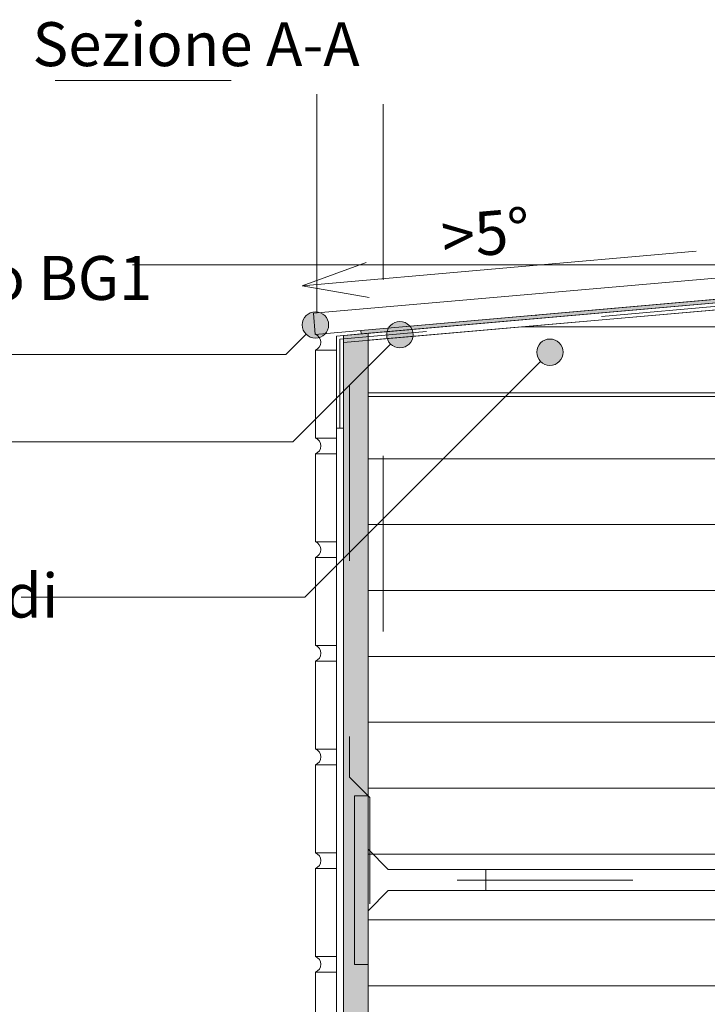
# Model space of a CAD drawing. Units: metres. Extents: x 0 to 1.79, y -0.04 to 2.06.
# Drawn here: x 0.58 to 0.97, y 0.93 to 1.49 of the extents above; entities that cross this region are included whole.
import ezdxf

# ---------------------------------------------------------------- set-up
doc = ezdxf.new("R2010")
doc.units = ezdxf.units.M
doc.header["$MEASUREMENT"] = 0
doc.linetypes.add('Strich 2_1mm', pattern=[0.03, 0.02, -0.01])
doc.linetypes.add('Strichpunkt 3_1_1mm Achsen', pattern=[0.05, 0.03, -0.01, 0, -0.01])
for name, color, linetype in [('0 Bauteilschraffuren', 7, 'Continuous'), ('0 Bauteilschraffuren Neu', 7, 'Continuous'), ('0 Neu', 7, 'Continuous'), ('0 Schichttrennlinien', 7, 'Continuous'), ('001 Beschriftung IT', 7, 'Continuous'), ('001 Beschriftung IT Neu', 7, 'Continuous')]:
    doc.layers.add(name, color=color, linetype=linetype)
doc.styles.add('ERSTELLTER_STIL_1', font='txt')

msp = doc.modelspace()

# ---------------------------------------------------------------- hatches: boundary and pattern name
at = {"layer": '0 Bauteilschraffuren', "linetype": 'Continuous', "lineweight": 0, "true_color": 0x3c3a36}
msp.add_hatch(color=250, dxfattribs=at).paths.add_polyline_path([(0.7780323526737799, 1.310034555168107), (0.7778565671037525, 1.312043793427381), (1.027844229565558, 1.333914879916424), (1.027844229565558, 1.331915178599308)])
at = {"layer": '0 Bauteilschraffuren Neu', "linetype": 'Continuous', "lineweight": 0}
h = msp.add_hatch(dxfattribs=at)
h.set_pattern_fill('SAGO_WD_HORIZONTAL_1_8_0_93', style=0, pattern_type=2)
h.set_pattern_definition([(0, (0, 0), (0, 14.4), [])])
h.paths.add_polyline_path([(1.022032332526126, 1.327383482650429), (0.7820323374004935, 1.306386203824516), (0.782032339300476, 1.274485764979992), (1.022032335231178, 1.274485764979992)])
h = msp.add_hatch(dxfattribs=at)
h.set_pattern_fill('Dämmstoff__allgemein_hor_0A', style=0, pattern_type=2)
h.set_pattern_definition([(0, (1.90908975891398, 1.276493409157497), (0, 0.0375), [])])
h.paths.add_polyline_path([(1.022032332526126, 1.327383482650429), (0.7820323528567661, 1.306384816326265), (0.7820323726361892, 1.022746879978136), (0.7820323726361892, 0.9527468883803342), (0.7820323924156123, 1.013210939600668e-05), (1.022032391864395, 1.013210939600668e-05), (1.022032332526126, 1.276493400483262)])
at = {"layer": '0 Bauteilschraffuren Neu', "linetype": 'Continuous', "lineweight": 0, "true_color": 0x3c3a36}
msp.add_hatch(color=250, dxfattribs=at).paths.add_polyline_path([(0.7680324366602945, 1.309159672846927), (0.7680324366602944, 5.780946017337751e-06), (0.7820323988749114, 5.780946017337751e-06), (0.7820323590106544, 1.242822526286391), (0.7820323544774662, 1.310384511193539)])
at = {"layer": '001 Beschriftung IT', "linetype": 'Continuous', "lineweight": 0, "true_color": 0x000000}
for points in [[(0.7445732783762264, 1.315128095774114), (0.7451441819686018, 1.312257970023095), (0.7467699774678508, 1.309824794865739), (0.7492031526252072, 1.30819899936649), (0.7520732783762265, 1.307628095774114), (0.7549434041272458, 1.30819899936649), (0.7573765792846022, 1.309824794865739), (0.7590023747838512, 1.312257970023095), (0.7595732783762266, 1.315128095774114), (0.7590023747838512, 1.317998221525134), (0.7573765792846022, 1.32043139668249), (0.7549434041272458, 1.322057192181739), (0.7520732783762265, 1.322628095774114), (0.7492031526252072, 1.322057192181739), (0.7467699774678508, 1.32043139668249), (0.7451441819686018, 1.317998221525134)], [(0.7926005180208202, 1.30957305082842), (0.7931714216131955, 1.306702925077401), (0.7947972171124446, 1.304269749920045), (0.797230392269801, 1.302643954420796), (0.8001005180208203, 1.30207305082842), (0.8029706437718396, 1.302643954420796), (0.805403818929196, 1.304269749920045), (0.807029614428445, 1.306702925077401), (0.8076005180208203, 1.30957305082842), (0.807029614428445, 1.31244317657944), (0.805403818929196, 1.314876351736796), (0.8029706437718396, 1.316502147236045), (0.8001005180208203, 1.31707305082842), (0.797230392269801, 1.316502147236045), (0.7947972171124446, 1.314876351736796), (0.7931714216131955, 1.31244317657944)], [(0.877958465552209, 1.299614973205855), (0.8785293691445843, 1.296744847454836), (0.8801551646438334, 1.294311672297479), (0.8825883398011898, 1.29268587679823), (0.8854584655522091, 1.292114973205855), (0.8883285913032284, 1.29268587679823), (0.8907617664605848, 1.294311672297479), (0.8923875619598338, 1.296744847454836), (0.8929584655522091, 1.299614973205855), (0.8923875619598338, 1.302485098956874), (0.8907617664605848, 1.304918274114231), (0.8883285913032284, 1.30654406961348), (0.8854584655522091, 1.307114973205855), (0.8825883398011898, 1.30654406961348), (0.8801551646438334, 1.304918274114231), (0.8785293691445843, 1.302485098956874)]]:
    msp.add_hatch(color=18, dxfattribs=at).paths.add_polyline_path(points)

# ---------------------------------------------------------------- linework, layer by layer
at = {"color": 7, "linetype": 'Strich 2_1mm', "lineweight": 0, "flags": 128}
for points in [[(0.7905656858401763, 1.140721918650629), (0.7905656858401764, 1.454237480417636), (0.5911406858401764, 1.454237480417636)], [(0.7660323554106929, 1.256384821293866), (0.7660323528257753, 1.306991550034408), (1.030837280907972, 1.33017728481257), (1.030837280907972, 1.353255499839095)], [(0.7715003969911267, 5.768647766777294e-06), (0.7715003969911267, 0.2549128179339912), (0.7830336350742743, 0.2664460560171388), (0.7830336350742743, 0.3604436766270191), (0.7715003969911267, 0.371976921588793), (0.7715003969911267, 0.940717703593301), (0.7830336361162623, 0.9522509427184365), (0.7830336361163229, 1.046248561859356), (0.7715003969911267, 1.057781800777793), (0.7715003969911267, 1.30320050789196)]]:
    msp.add_lwpolyline(points, dxfattribs=at)
at = {"color": 8, "linetype": 'Continuous', "lineweight": 13, "flags": 128}
msp.add_lwpolyline([(0.7527737237479668, 1.321895165392103), (0.7527737237479668, 1.446434143800567)], dxfattribs=at)
at = {"layer": '0 Bauteilschraffuren', "color": 7, "linetype": 'Continuous', "lineweight": 0, "flags": 128}
for points in [[(1.027844229565558, 1.331907418271788), (0.7640324415925788, 1.308808760212507), (0.7640324415925788, 1.256384822111122), (0.7680324402488472, 1.256384822111122), (0.7680324365450384, 1.305159020060203), (1.027844229565558, 1.327907569423715), (1.032837281205996, 1.328344747538179), (1.032837319174931, 1.3343522531839), (1.032837281205996, 1.355715770618366), (1.031834373553845, 1.355308398117876), (1.030594767560916, 1.355017669982595), (1.029742254860293, 1.35491364649138), (1.028869375622937, 1.354884896413799), (1.028385955142539, 1.354902502608958), (1.027844229565558, 1.354979549171857), (1.027844229565558, 1.354645156761327)], [(0.7780323526737799, 1.310034555168107), (0.7778565671037525, 1.312043793427381), (1.027844229565558, 1.333914879916424), (1.027844229565558, 1.331915178599308)], [(0.7742388885388755, 1.047249752279951), (0.7742388733627626, 0.9512497522799529), (0.7820324456777789, 0.9512497522799529), (0.782032445677786, 0.981749752279952), (0.793532445677784, 0.9932497522799518), (0.8489674858776303, 0.9932497522799518), (0.8489674858776303, 1.005249752279952), (0.7935190191640308, 1.005249752279952), (0.782032445677786, 1.016736325766202), (0.7820324456777789, 1.047249752279951)], [(1.116633660764216, 1.005249752279952), (0.8489674858776303, 1.005249752279952), (0.848967537761944, 0.9932497522799527), (1.116633660764216, 0.9932497522799518), (1.122633664169229, 0.9992497522799529)]]:
    msp.add_lwpolyline(points, close=True, dxfattribs=at)
at = {"layer": '0 Bauteilschraffuren Neu', "color": 7, "linetype": 'Continuous', "lineweight": 0, "flags": 128}
for points in [[(1.023306063807594, 1.345563703553771), (0.7509224108375087, 1.321733195935114), (0.7519682831765993, 1.309778858351459), (1.024351936026646, 1.333609340758265)], [(1.022032332526126, 1.327383482650429), (0.7820323374004935, 1.306386203824516), (0.782032339300476, 1.274485764979992), (1.022032335231178, 1.274485764979992)], [(1.022032332526126, 1.327383482650429), (0.7820323528567661, 1.306384816326265), (0.7820323726361892, 1.022746879978136), (0.7820323726361892, 0.9527468883803342), (0.7820323924156123, 1.013210939600668e-05), (1.022032391864395, 1.013210939600668e-05), (1.022032332526126, 1.276493400483262)], [(0.7680324366602945, 1.309159672846927), (0.7680324366602944, 5.780946017337751e-06), (0.7820323988749114, 5.780946017337751e-06), (0.7820323590106544, 1.242822526286391), (0.7820323544774662, 1.310384511193539)], [(0.7520530722914627, 1.300786276439807), (0.7520530722914627, 1.250786283814718), (0.7640324415925788, 1.250786283814718), (0.7640324415925788, 1.300786276439807)], [(0.7680324335171095, 1.25638482970741), (0.7640390475397579, 1.25638482970741), (0.7641972064402652, 5.715392201018077e-06), (0.7680324335171095, 5.735593874348939e-06)], [(0.7520736683155773, 1.241786283816522), (0.7520736683155773, 1.191786291191433), (0.7640530376166934, 1.191786291191433), (0.7640530376166934, 1.241786283816522)], [(0.7520530722914627, 1.182786291193237), (0.7520530722914627, 1.132786298568148), (0.7640324415925788, 1.132786298568148), (0.7640324415925788, 1.182786291193237)], [(0.7520736683155773, 1.123786298569952), (0.7520736683155773, 1.073786305944863), (0.7640530376166934, 1.073786305944863), (0.7640530376166934, 1.123786298569952)], [(0.752094264339692, 1.064786305946668), (0.752094264339692, 1.014786313321578), (0.764073633640808, 1.014786313321578), (0.764073633640808, 1.064786305946668)], [(0.7520736683155773, 1.005786313323383), (0.7520736683155773, 0.9557863206982933), (0.7640530376166934, 0.9557863206982933), (0.7640530376166934, 1.005786313323383)], [(0.752094264339692, 0.9467863207000977), (0.752094264339692, 0.8967863280750084), (0.764073633640808, 0.8967863280750084), (0.764073633640808, 0.9467863207000977)]]:
    msp.add_lwpolyline(points, close=True, dxfattribs=at)
at = {"layer": '0 Neu', "color": 7, "linetype": 'Continuous', "lineweight": 0}
for centre, radius, start, end in [((0.8771091067135677, 1.320261395086759), 0.0004654994789019224, 355.5192460397977, 99.44775887962548), ((0.750281367692085, 1.305286276438905), 0.004828703887612064, 291.2627650837465, 68.73723491625348), ((0.7503019637161996, 1.24628628381562), 0.004828703887612064, 291.2627650837465, 68.73723491625348), ((0.750281367692085, 1.187286291192335), 0.004828703887612064, 291.2627650837465, 68.73723491625348), ((0.7503019637161996, 1.12828629856905), 0.004828703887612064, 291.2627650837465, 68.73723491625348), ((0.7503225597403143, 1.069286305945765), 0.004828703887612064, 291.2627650837465, 68.73723491625348), ((0.7503019637161996, 1.01028631332248), 0.004828703887612064, 291.2627650837465, 68.73723491625348), ((0.7503225597403143, 0.9512863206991955), 0.004828703887612064, 291.2627650837465, 68.73723491625348)]:
    msp.add_arc(centre, radius, start, end, dxfattribs=at)
at = {"layer": '0 Schichttrennlinien', "color": 7, "linetype": 'Strichpunkt 3_1_1mm Achsen', "lineweight": 0}
msp.add_line((1.132633664169229, 0.9992497522799529), (0.7642388888965167, 0.999249752279952), dxfattribs=at)
at = {"layer": '001 Beschriftung IT', "color": 7, "linetype": 'Continuous', "lineweight": 0}
for p, q in [((0.9686643410248035, 1.357022916265557), (0.7445842208961544, 1.337418413386239)), ((0.7445842208961544, 1.337418413386239), (0.7808911457881759, 1.350633061513794)), ((0.7445842208961544, 1.337418413386239), (0.7826342635238183, 1.330709167803988))]:
    msp.add_line(p, q, dxfattribs=at)
at = {"layer": '001 Beschriftung IT', "color": 7, "linetype": 'Continuous', "lineweight": 0, "flags": 128}
for points in [[(0.6480217073714241, 1.349249078365671), (1.017872751942381, 1.349249078365671)], [(0.396364707371424, 1.298339478365671), (0.7352846609677828, 1.298339478365671), (0.7467699775173273, 1.309824794915215)], [(0.5120217073714239, 1.24869657836567), (0.7392240455580705, 1.24869657836567), (0.7947972171619211, 1.304269749969521)], [(0.5847071783326734, 1.160125078365671), (0.7459685707120245, 1.160125078365671), (0.8801551646933099, 1.294311672346956)]]:
    msp.add_lwpolyline(points, dxfattribs=at)
at = {"layer": '001 Beschriftung IT', "color": 7, "linetype": 'Continuous', "lineweight": 0}
for centre in [(0.7520732783762264, 1.315128095774114), (0.8001005180208202, 1.30957305082842), (0.885458465552209, 1.299614973205855)]:
    msp.add_circle(centre, 0.0075, dxfattribs=at)

# ---------------------------------------------------------------- texts
at = {"layer": '001 Beschriftung IT', "color": 7, "linetype": 'Continuous', "lineweight": 70, "insert": (0.5911406858401764, 1.462397566131922), "char_height": 0.025, "attachment_point": 7, "style": 'ERSTELLTER_STIL_1'}
msp.add_mtext('\\A1;{\\pql;\\fArial|b0|i0|c0|p38;Sezione A-A}', dxfattribs=at)
at = {"layer": '001 Beschriftung IT', "color": 7, "linetype": 'Continuous', "lineweight": 70, "insert": (0.8248835120278364, 1.35263495876801), "char_height": 0.025, "attachment_point": 7, "rotation": 5.000008284090453, "style": 'ERSTELLTER_STIL_1'}
msp.add_mtext('\\A1;{\\pql;\\fArial|b0|i0|c0|p38;>\\fArial|b0|i0|c0|p38;5\\fArial|b0|i0|c0|p38;°}', dxfattribs=at)
at = {"layer": '001 Beschriftung IT Neu', "color": 7, "linetype": 'Continuous', "lineweight": 70, "insert": (0.06013570737142401, 1.329353892651385), "char_height": 0.025, "attachment_point": 7, "style": 'ERSTELLTER_STIL_1'}
msp.add_mtext('\\A1;{\\pql;\\fArial|b0|i0|c0|p38;Nastro di guarnizione SK/VR, tipo BG1}', dxfattribs=at)
at = {"layer": '001 Beschriftung IT Neu', "color": 7, "linetype": 'Continuous', "lineweight": 70, "insert": (0.06013570737142405, 1.109713649794242), "char_height": 0.025, "attachment_point": 7, "line_spacing_factor": 0.9330362696644466, "style": 'ERSTELLTER_STIL_1'}
msp.add_mtext('\\A1;{\\pql;\\fArial|b0|i0|c0|p38;Elemento a cuneo per davanzali di\\P\\pql;\\fArial|b0|i0|c0|p38;finestra in XPS}', dxfattribs=at)

doc.saveas('drawing.dxf')
